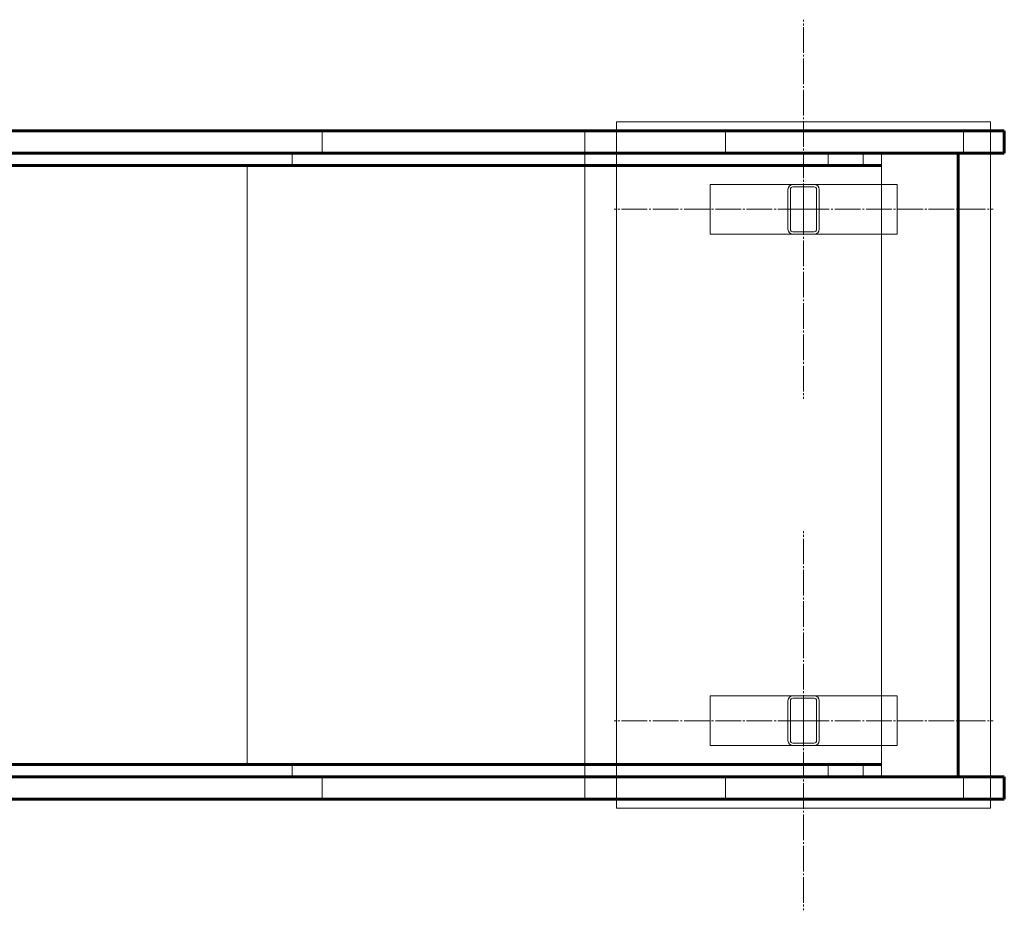
# Model space of a CAD drawing. Units: millimetres. Extents: x -5205 to 4782, y -4830 to 4383.
# Drawn here: x 1992 to 2782, y -224 to 490 of the extents above; entities that cross this region are included whole.
import ezdxf

# ---------------------------------------------------------------- set-up
doc = ezdxf.new("R2010")
doc.units = ezdxf.units.MM
for name, pattern in [('K5LT_AXLED', [25.074028, 20.574028, -1.5, 1.5, -1.5]), ('K5LT_BASIC', [0]), ('K5LT_THIN', [0]), ('K5LT_THIN_INCLUDED_TO_HATCHING', [0])]:
    doc.linetypes.add(name, pattern=pattern)

# ---------------------------------------------------------------- blocks, each defined once
blk = doc.blocks.new('U10')
at = {"color": 30, "linetype": 'K5LT_AXLED', "lineweight": 18}
for q in [(2620.66, 489.87), (2468.66, 337.87), (2772.66, 337.87), (2620.66, 185.87)]:
    blk.add_line((2620.66, 337.87), q, dxfattribs=at)
blk = doc.blocks.new('U9')
at = {"color": 7, "linetype": 'K5LT_THIN_INCLUDED_TO_HATCHING', "lineweight": 18}
for p, q in [((2470.66, 407.87), (2770.66, 407.87)), ((2470.66, 132.87), (2470.66, 407.87)), ((2770.66, 407.87), (2770.66, 132.87))]:
    blk.add_line(p, q, dxfattribs=at)
blk.add_blockref('U10', (0, 0))
blk = doc.blocks.new('U12')
at = {"color": 7, "linetype": 'K5LT_THIN_INCLUDED_TO_HATCHING', "lineweight": 18}
for p, q in [((2545.66, 357.87), (2695.66, 357.87)), ((2545.66, 317.87), (2545.66, 357.87)), ((2695.66, 357.87), (2695.66, 317.87)), ((2695.66, 317.87), (2545.66, 317.87))]:
    blk.add_line(p, q, dxfattribs=at)
blk = doc.blocks.new('U13')
at = {"color": 7, "linetype": 'K5LT_THIN_INCLUDED_TO_HATCHING', "lineweight": 18}
for p, q in [((2629.16, 357.87), (2612.16, 357.87)), ((2629.16, 355.87), (2612.16, 355.87)), ((2608.16, 353.87), (2608.16, 321.87)), ((2610.16, 353.87), (2610.16, 321.87)), ((2631.16, 321.87), (2631.16, 353.87)), ((2633.16, 321.87), (2633.16, 353.87)), ((2612.16, 319.87), (2629.16, 319.87)), ((2612.16, 317.87), (2629.16, 317.87))]:
    blk.add_line(p, q, dxfattribs=at)
for centre, radius, start, end in [((2612.16, 353.87), 4, 90, 180), ((2612.16, 353.87), 2, 90, 180), ((2629.16, 353.87), 4, 0, 90), ((2629.16, 353.87), 2, 0, 90), ((2612.16, 321.87), 4, 180, 270), ((2612.16, 321.87), 2, 180, 270), ((2629.16, 321.87), 2, 270, 0), ((2629.16, 321.87), 4, 270, 0)]:
    blk.add_arc(centre, radius, start, end, dxfattribs=at)
blk = doc.blocks.new('U11')
for name in ['U12', 'U13']:
    blk.add_blockref(name, (0, 0))
blk = doc.blocks.new('U15')
at = {"color": 7, "linetype": 'K5LT_THIN_INCLUDED_TO_HATCHING', "lineweight": 18}
for p, q in [((2695.66, -52.13), (2545.66, -52.13)), ((2545.66, -52.13), (2545.66, -92.13)), ((2695.66, -92.13), (2695.66, -52.13)), ((2545.66, -92.13), (2695.66, -92.13))]:
    blk.add_line(p, q, dxfattribs=at)
blk = doc.blocks.new('U16')
at = {"color": 7, "linetype": 'K5LT_THIN_INCLUDED_TO_HATCHING', "lineweight": 18}
for p, q in [((2612.16, -52.13), (2629.16, -52.13)), ((2612.16, -54.13), (2629.16, -54.13)), ((2608.16, -88.13), (2608.16, -56.13)), ((2610.16, -88.13), (2610.16, -56.13)), ((2631.16, -56.13), (2631.16, -88.13)), ((2633.16, -56.13), (2633.16, -88.13)), ((2629.16, -90.13), (2612.16, -90.13)), ((2629.16, -92.13), (2612.16, -92.13))]:
    blk.add_line(p, q, dxfattribs=at)
for centre, radius, start, end in [((2612.16, -56.13), 4, 90, 180), ((2612.16, -56.13), 2, 90, 180), ((2629.16, -56.13), 4, 0, 90), ((2629.16, -56.13), 2, 0, 90), ((2612.16, -88.13), 4, 180, 270), ((2612.16, -88.13), 2, 180, 270), ((2629.16, -88.13), 2, 270, 0), ((2629.16, -88.13), 4, 270, 0)]:
    blk.add_arc(centre, radius, start, end, dxfattribs=at)
blk = doc.blocks.new('U14')
for name in ['U15', 'U16']:
    blk.add_blockref(name, (0, 0))
blk = doc.blocks.new('U18')
at = {"color": 30, "linetype": 'K5LT_AXLED', "lineweight": 18}
for q in [(2620.66, 79.87), (2468.66, -72.13), (2772.66, -72.13), (2620.66, -224.13)]:
    blk.add_line((2620.66, -72.13), q, dxfattribs=at)
blk = doc.blocks.new('U17')
at = {"color": 7, "linetype": 'K5LT_THIN_INCLUDED_TO_HATCHING', "lineweight": 18}
for p, q in [((2470.66, 132.87), (2470.66, -142.13)), ((2770.66, -142.13), (2770.66, 132.87)), ((2470.66, -142.13), (2770.66, -142.13))]:
    blk.add_line(p, q, dxfattribs=at)
blk.add_blockref('U18', (0, 0))
blk = doc.blocks.new('U8')
for name in ['U9', 'U11', 'U17', 'U14']:
    blk.add_blockref(name, (0, 0))

msp = doc.modelspace()

# ---------------------------------------------------------------- linework, layer by layer
at = {"color": 150, "linetype": 'K5LT_BASIC', "lineweight": 60}
for p, q in [((2234.59, 400.87), (1375.46, 400.87)), ((2445.23, 400.87), (2234.59, 400.87)), ((2558.05, 400.87), (2445.23, 400.87)), ((2748.92, 400.87), (2558.05, 400.87)), ((2781.66, 400.87), (2748.92, 400.87)), ((2781.66, 400.87), (2781.66, 382.87)), ((2234.59, 382.87), (1375.46, 382.87)), ((2445.23, 382.87), (2234.59, 382.87)), ((2558.05, 382.87), (2445.23, 382.87)), ((2748.92, 382.87), (2558.05, 382.87)), ((2744.66, 382.87), (2744.66, -117.13)), ((2781.66, 382.87), (2748.92, 382.87)), ((2210.52, 372.87), (1343.43, 372.87)), ((2445.23, 372.87), (2210.52, 372.87)), ((2640.32, 372.87), (2445.23, 372.87)), ((2668.51, 372.87), (2640.32, 372.87)), ((2683.16, 372.87), (2668.51, 372.87)), ((2210.52, -107.13), (1343.43, -107.13)), ((2445.23, -107.13), (2210.52, -107.13)), ((2640.32, -107.13), (2445.23, -107.13)), ((2668.51, -107.13), (2640.32, -107.13)), ((2683.16, -107.13), (2668.51, -107.13)), ((2234.59, -117.13), (1375.46, -117.13)), ((2445.23, -117.13), (2234.59, -117.13)), ((2558.05, -117.13), (2445.23, -117.13)), ((2748.92, -117.13), (2558.05, -117.13)), ((2781.66, -117.13), (2748.92, -117.13)), ((2781.66, -117.13), (2781.66, -135.13)), ((2234.59, -135.13), (1375.46, -135.13)), ((2445.23, -135.13), (2234.59, -135.13)), ((2558.05, -135.13), (2445.23, -135.13)), ((2748.92, -135.13), (2558.05, -135.13)), ((2781.66, -135.13), (2748.92, -135.13))]:
    msp.add_line(p, q, dxfattribs=at)
at = {"color": 7, "linetype": 'K5LT_THIN', "lineweight": 18}
for p, q in [((2234.59, 400.87), (2234.59, 382.87)), ((2445.23, 400.87), (2445.23, 382.87)), ((2558.05, 400.87), (2558.05, 382.87)), ((2748.92, 400.87), (2748.92, 382.87)), ((2210.52, 382.87), (2210.52, 372.87)), ((2445.23, 382.87), (2445.23, 372.87)), ((2640.32, 382.87), (2640.32, 372.87)), ((2668.51, 382.87), (2668.51, 372.87)), ((2683.16, 382.87), (2683.16, -117.13)), ((2174.41, 372.87), (2174.41, -107.13)), ((2445.23, 372.87), (2445.23, -107.13)), ((2210.52, -107.13), (2210.52, -117.13)), ((2445.23, -107.13), (2445.23, -117.13)), ((2640.32, -107.13), (2640.32, -117.13)), ((2668.51, -107.13), (2668.51, -117.13)), ((2234.59, -117.13), (2234.59, -135.13)), ((2445.23, -117.13), (2445.23, -135.13)), ((2558.05, -117.13), (2558.05, -135.13)), ((2748.92, -117.13), (2748.92, -135.13))]:
    msp.add_line(p, q, dxfattribs=at)

# ---------------------------------------------------------------- block references
msp.add_blockref('U8', (0, 0))

doc.saveas('drawing.dxf')
